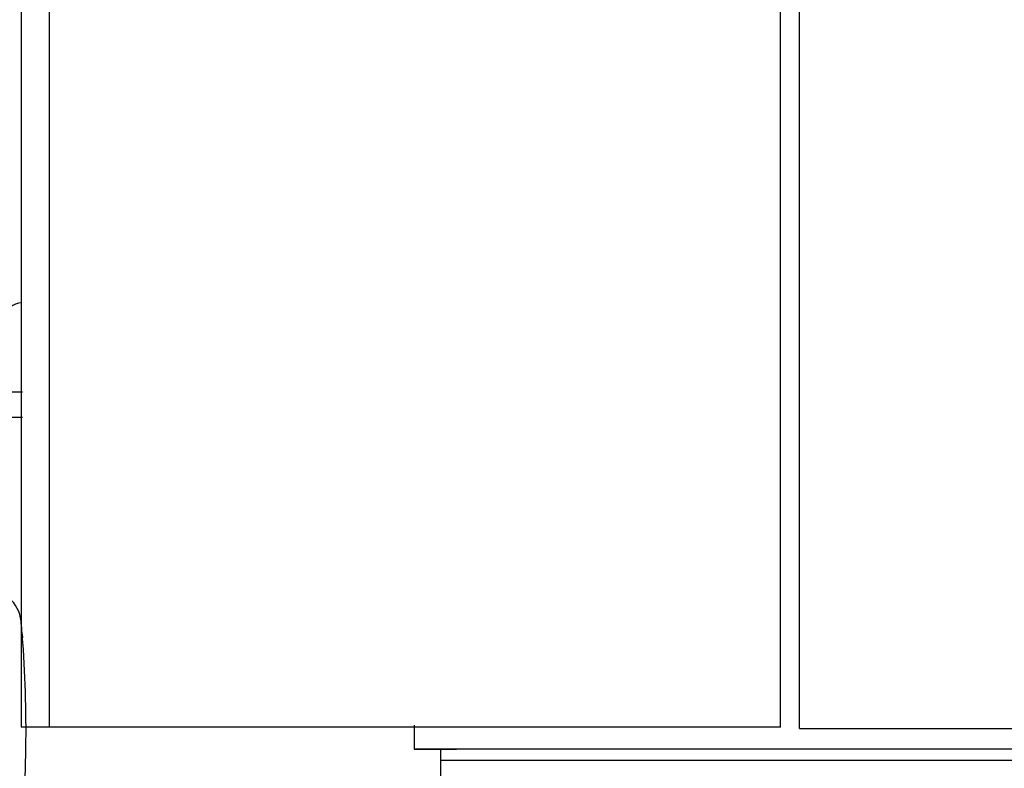
# Model space of a CAD drawing. Extents: x 0 to 22139, y 0 to 22494.
# Drawn here: x 3167 to 4252, y 4934 to 5759 of the extents above; entities that cross this region are included whole.
import ezdxf

# ---------------------------------------------------------------- set-up
doc = ezdxf.new("R2010")
doc.units = 0
doc.layers.add('LY_1', color=7, linetype='CONTINUOUS')

msp = doc.modelspace()

# ---------------------------------------------------------------- linework, layer by layer
at = {"layer": 'LY_1', "color": 42, "linetype": 'CONTINUOUS'}
for p, q in [((3168.507486, 6396.72628), (3168.507486, 4979.665195)), ((3199.424226, 4979.665195), (3199.424226, 6399.689615)), ((4005.281166, 4979.665195), (4005.281166, 5966.176415)), ((4026.218918, 4978.170436), (4026.218492, 5821.669595)), ((4005.281166, 4979.665195), (3168.507486, 4979.665195)), ((4026.218918, 4978.170436), (4419.845017, 4978.17019))]:
    msp.add_line(p, q, dxfattribs=at)
at = {"layer": 'LY_1', "color": 104, "linetype": 'CONTINUOUS'}
for p, q in [((3109.838065, 5349.054731), (3169.985766, 5349.055339)), ((3098.666185, 5321.112831), (3169.985766, 5321.09556)), ((3601.296766, 4981.673731), (3601.296766, 4955.168574)), ((5722.511366, 4955.167354), (3601.296766, 4955.167354)), ((3605.918946, 4955.168574), (3606.970586, 4955.168574)), ((3610.296386, 4955.168574), (3611.720346, 4955.168574)), ((3616.045286, 4955.168574), (3617.840346, 4955.168574)), ((3630.78464, 4925.170451), (3630.78464, 4955.168574)), ((3630.78464, 4943.169074), (5692.786731, 4943.169074))]:
    msp.add_line(p, q, dxfattribs=at)
at = {"layer": 'LY_1', "color": 254, "linetype": 'CONTINUOUS'}
msp.add_line((3169.549965, 5081.955111), (3169.858805, 5078.114791), dxfattribs=at)
at = {"layer": 'LY_1', "color": 104, "linetype": 'CONTINUOUS'}
for points in [[(3601.600106, 4955.168574), (3616.097166, 4955.168574), (3630.796266, 4955.168574)], [(3603.594726, 4955.168574), (3618.266966, 4955.168574), (3633.117446, 4955.168574)], [(3606.970586, 4955.168574), (3621.797246, 4955.168574), (3636.779546, 4955.168574)], [(3611.720346, 4955.168574), (3626.683106, 4955.168574), (3641.778326, 4955.168574)], [(3617.840346, 4955.168574), (3632.919066, 4955.168574), (3648.107066, 4955.168574)]]:
    msp.add_lwpolyline(points, dxfattribs=at)
for centre, radius, start, end in [((3171.355529, 5421.675662), 25.496504, 95.622675, 157.10847), ((3129.826383, 5092.491699), 38.639733, 0, 87.268542), ((1849.983443, 4976.766989), 1323.703996, 354.418734, 5.166693)]:
    msp.add_arc(centre, radius, start, end, dxfattribs=at)

doc.saveas('drawing.dxf')
